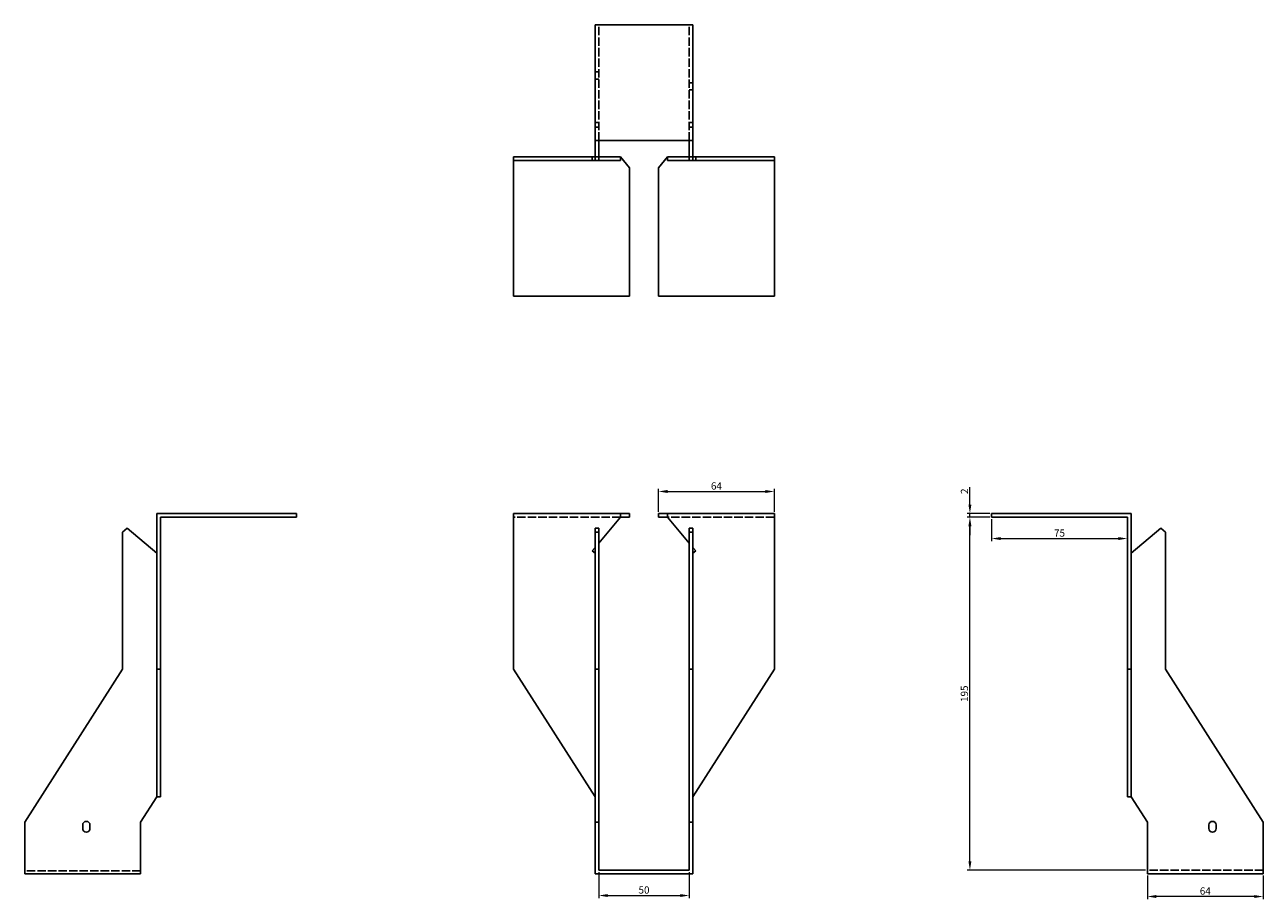
# Model space of a CAD drawing. Units: millimetres. Extents: x 1658 to 2384, y 1033 to 1864.
# Drawn here: x 1658 to 2342, y 1381 to 1864 of the extents above; entities that cross this region are included whole.
import ezdxf

# ---------------------------------------------------------------- set-up
doc = ezdxf.new("R2010")
doc.units = ezdxf.units.MM
doc.linetypes.add('DASHED', pattern=[0.2067, 0.1654, -0.0413])
doc.layers.add('Dimensions', color=1, linetype='Continuous', lineweight=20)
doc.layers.add('Part', color=7, linetype='Continuous', lineweight=25)
doc.layers.add('Hidden', color=6, linetype='DASHED', lineweight=25, true_color=0xff00ff)
doc.styles.add('EU_style', font='arial.ttf')
doc.dimstyles.new('Dim_2D', dxfattribs={"dimtxt": 4, "dimasz": 5, "dimexe": 1.5, "dimexo": 1, "dimgap": 1, "dimtad": 1, "dimdec": 1, "dimdsep": 46, "dimtxsty": 'EU_style', "dimcen": 2.5, "dimclrd": 256, "dimclre": 256, "dimclrt": 256, "dimadec": 0, "dimazin": 0, "dimtfac": 1, "dimtdec": 1, "dimtmove": 0, "dimatfit": 3, "dimfxl": 1, "dimtolj": 1, "dimtzin": 0, "dimlwd": -1, "dimlwe": -1, "dimarcsym": 0})

# ---------------------------------------------------------------- blocks, each defined once
blk = doc.blocks.new('*D3')
at = {"layer": 'Defpoints', "color": 0, "transparency": 16777216}
for p in [(2180, 1594.5), (2192, 1594.5), (2192, 1592.5)]:
    blk.add_point(p, dxfattribs=at)
at = {"layer": 'Dimensions', "transparency": 16777216}
for p, q in [((2180, 1599.5), (2180, 1609.15)), ((2191, 1594.5), (2178.5, 1594.5)), ((2180, 1592.5), (2180, 1594.5)), ((2191, 1592.5), (2178.5, 1592.5)), ((2180, 1587.5), (2180, 1582.5))]:
    blk.add_line(p, q, dxfattribs=at)
for points in [[(2179.17, 1599.5), (2180.83, 1599.5), (2180, 1594.5)], [(2179.17, 1587.5), (2180.83, 1587.5), (2180, 1592.5)]]:
    blk.add_solid(points, dxfattribs=at)
at = {"layer": 'Dimensions', "transparency": 16777216, "insert": (2176.99, 1606.82), "char_height": 4, "attachment_point": 5, "rotation": 90, "style": 'EU_style'}
blk.add_mtext('\\A1;2', dxfattribs=at)
blk = doc.blocks.new('*D4')
at = {"layer": 'Defpoints', "color": 0, "transparency": 16777216}
for p in [(2072, 1606.7), (2008, 1594.5), (2072, 1594.5)]:
    blk.add_point(p, dxfattribs=at)
at = {"layer": 'Dimensions', "transparency": 16777216}
for p, q in [((2008, 1595.5), (2008, 1608.2)), ((2072, 1595.5), (2072, 1608.2)), ((2013, 1606.7), (2067, 1606.7))]:
    blk.add_line(p, q, dxfattribs=at)
for points in [[(2013, 1607.53), (2013, 1605.87), (2008, 1606.7)], [(2067, 1607.53), (2067, 1605.87), (2072, 1606.7)]]:
    blk.add_solid(points, dxfattribs=at)
at = {"layer": 'Dimensions', "transparency": 16777216, "insert": (2040, 1609.74), "char_height": 4, "attachment_point": 5, "style": 'EU_style'}
blk.add_mtext('\\A1;64', dxfattribs=at)
blk = doc.blocks.new('*D5')
at = {"layer": 'Defpoints', "color": 0, "transparency": 16777216}
for p in [(1975, 1397.5), (2025, 1397.5), (2025, 1383.53)]:
    blk.add_point(p, dxfattribs=at)
at = {"layer": 'Dimensions', "transparency": 16777216}
for p, q in [((1975, 1396.5), (1975, 1382.03)), ((2025, 1396.5), (2025, 1382.03)), ((1980, 1383.53), (2020, 1383.53))]:
    blk.add_line(p, q, dxfattribs=at)
for points in [[(1980, 1384.36), (1980, 1382.7), (1975, 1383.53)], [(2020, 1384.36), (2020, 1382.7), (2025, 1383.53)]]:
    blk.add_solid(points, dxfattribs=at)
at = {"layer": 'Dimensions', "transparency": 16777216, "insert": (2000, 1386.57), "char_height": 4, "attachment_point": 5, "style": 'EU_style'}
blk.add_mtext('\\A1;50', dxfattribs=at)
blk = doc.blocks.new('*D6')
at = {"layer": 'Defpoints', "color": 0, "transparency": 16777216}
for p in [(2192, 1592.5), (2267, 1592.5), (2267, 1580.7)]:
    blk.add_point(p, dxfattribs=at)
at = {"layer": 'Dimensions', "transparency": 16777216}
for p, q in [((2192, 1591.5), (2192, 1579.2)), ((2267, 1591.5), (2267, 1579.2)), ((2197, 1580.7), (2262, 1580.7))]:
    blk.add_line(p, q, dxfattribs=at)
for points in [[(2197, 1581.53), (2197, 1579.87), (2192, 1580.7)], [(2262, 1581.53), (2262, 1579.87), (2267, 1580.7)]]:
    blk.add_solid(points, dxfattribs=at)
at = {"layer": 'Dimensions', "transparency": 16777216, "insert": (2229.5, 1583.74), "char_height": 4, "attachment_point": 5, "style": 'EU_style'}
blk.add_mtext('\\A1;75', dxfattribs=at)
blk = doc.blocks.new('*D7')
at = {"layer": 'Defpoints', "color": 0, "transparency": 16777216}
for p in [(2180, 1592.5), (2192, 1592.5), (2278, 1397.5)]:
    blk.add_point(p, dxfattribs=at)
at = {"layer": 'Dimensions', "transparency": 16777216}
for p, q in [((2191, 1592.5), (2178.5, 1592.5)), ((2180, 1402.5), (2180, 1587.5)), ((2277, 1397.5), (2178.5, 1397.5))]:
    blk.add_line(p, q, dxfattribs=at)
for points in [[(2179.16, 1587.5), (2180.83, 1587.5), (2180, 1592.5)], [(2179.16, 1402.5), (2180.83, 1402.5), (2180, 1397.5)]]:
    blk.add_solid(points, dxfattribs=at)
at = {"layer": 'Dimensions', "transparency": 16777216, "insert": (2176.95, 1495), "char_height": 4, "attachment_point": 5, "rotation": 90, "style": 'EU_style'}
blk.add_mtext('\\A1;195', dxfattribs=at)
blk = doc.blocks.new('*D8')
at = {"layer": 'Defpoints', "color": 0, "transparency": 16777216}
for p in [(2278, 1395.5), (2342, 1395.5), (2278, 1382.98)]:
    blk.add_point(p, dxfattribs=at)
at = {"layer": 'Dimensions', "transparency": 16777216}
for p, q in [((2278, 1394.5), (2278, 1381.48)), ((2342, 1394.5), (2342, 1381.48)), ((2337, 1382.98), (2283, 1382.98))]:
    blk.add_line(p, q, dxfattribs=at)
for points in [[(2283, 1383.81), (2283, 1382.14), (2278, 1382.98)], [(2337, 1383.81), (2337, 1382.14), (2342, 1382.98)]]:
    blk.add_solid(points, dxfattribs=at)
at = {"layer": 'Dimensions', "transparency": 16777216, "insert": (2310, 1386.02), "char_height": 4, "attachment_point": 5, "style": 'EU_style'}
blk.add_mtext('\\A1;64', dxfattribs=at)

msp = doc.modelspace()

# ---------------------------------------------------------------- linework, layer by layer
at = {"layer": 'Hidden', "ltscale": 28.147953}
for p, q in [((1975, 1800.5), (1975, 1864.5)), ((2025, 1800.5), (2025, 1864.5)), ((1987, 1592.5), (1928, 1592.5)), ((2072, 1592.5), (2013, 1592.5)), ((1722, 1397.13), (1658, 1397.13)), ((2342, 1397.5), (2278, 1397.5))]:
    msp.add_line(p, q, dxfattribs=at)
at = {"layer": 'Hidden', "ltscale": 3.809293}
for p, q in [((1975, 1838.5), (1973, 1838.5)), ((1975, 1834.5), (1973, 1834.5)), ((2025, 1832.5), (2027, 1832.5)), ((2025, 1828.5), (2027, 1828.5)), ((1975, 1810.5), (1973, 1810.5)), ((1975, 1808), (1973, 1808)), ((2025, 1810.5), (2027, 1810.5)), ((2025, 1808), (2027, 1808)), ((1971.4, 1789.5), (1971.4, 1791.5)), ((2028.6, 1789.5), (2028.6, 1791.5))]:
    msp.add_line(p, q, dxfattribs=at)
at = {"layer": 'Part'}
for p, q in [((2027, 1864.5), (1973, 1864.5)), ((1973, 1864.5), (1973, 1800.5)), ((2027, 1800.5), (2027, 1864.5)), ((1973, 1800.5), (2027, 1800.5)), ((1973, 1800.5), (1973, 1791.5)), ((1975, 1791.5), (1975, 1800.5)), ((2025, 1791.5), (2025, 1800.5)), ((2027, 1800.5), (2027, 1791.5)), ((1973, 1791.5), (1928, 1791.5)), ((1928, 1789.5), (1928, 1791.5)), ((1928, 1714.5), (1928, 1789.5)), ((1928, 1789.5), (1973, 1789.5)), ((1973, 1789.5), (1973, 1791.5)), ((1975, 1791.5), (1973, 1791.5)), ((1973, 1789.5), (1975, 1789.5)), ((1987, 1791.5), (1975, 1791.5)), ((1975, 1789.5), (1975, 1791.5)), ((1975, 1789.5), (1987, 1789.5)), ((1987, 1791.5), (1992, 1785.54)), ((1987, 1789.5), (1987, 1791.5)), ((1992, 1785.54), (1992, 1714.5)), ((2013, 1791.5), (2008, 1785.54)), ((2008, 1785.54), (2008, 1714.5)), ((2013, 1789.5), (2013, 1791.5)), ((2013, 1791.5), (2025, 1791.5)), ((2025, 1789.5), (2013, 1789.5)), ((2025, 1791.5), (2027, 1791.5)), ((2025, 1789.5), (2025, 1791.5)), ((2027, 1789.5), (2025, 1789.5)), ((2027, 1791.5), (2072, 1791.5)), ((2027, 1789.5), (2027, 1791.5)), ((2072, 1789.5), (2027, 1789.5)), ((2072, 1789.5), (2072, 1791.5)), ((2072, 1714.5), (2072, 1789.5)), ((1992, 1714.5), (1928, 1714.5)), ((2008, 1714.5), (2072, 1714.5)), ((1731, 1594.5), (1808, 1594.5)), ((1731, 1508.5), (1731, 1594.5)), ((1808, 1592.5), (1808, 1594.5)), ((1987, 1594.5), (1928, 1594.5)), ((1928, 1508.5), (1928, 1594.5)), ((1992, 1594.5), (1987, 1594.5)), ((1987, 1592.5), (1987, 1594.5)), ((1992, 1592.5), (1992, 1594.5)), ((2008, 1594.5), (2013, 1594.5)), ((2008, 1592.5), (2008, 1594.5)), ((2013, 1592.5), (2013, 1594.5)), ((2013, 1594.5), (2072, 1594.5)), ((2072, 1508.5), (2072, 1594.5)), ((2192, 1592.5), (2192, 1594.5)), ((2269, 1594.5), (2192, 1594.5)), ((2269, 1508.5), (2269, 1594.5)), ((1808, 1592.5), (1733, 1592.5)), ((1733, 1592.5), (1733, 1508.5)), ((1987, 1592.5), (1975, 1578.2)), ((1987, 1592.5), (1992, 1592.5)), ((2013, 1592.5), (2008, 1592.5)), ((2013, 1592.5), (2025, 1578.2)), ((2192, 1592.5), (2267, 1592.5)), ((2267, 1592.5), (2267, 1508.5)), ((1714.5, 1586.41), (1712, 1584.31)), ((1712, 1584.31), (1712, 1508.5)), ((1731, 1572.56), (1714.5, 1586.41)), ((1975, 1586.41), (1973, 1586.41)), ((1973, 1586.41), (1973, 1584.31)), ((1975, 1584.31), (1973, 1584.31)), ((1973, 1584.31), (1973, 1508.5)), ((1975, 1584.31), (1975, 1586.41)), ((1975, 1508.5), (1975, 1584.31)), ((2025, 1584.31), (2025, 1586.41)), ((2025, 1586.41), (2027, 1586.41)), ((2025, 1508.5), (2025, 1584.31)), ((2025, 1584.31), (2027, 1584.31)), ((2027, 1586.41), (2027, 1584.31)), ((2027, 1584.31), (2027, 1508.5)), ((2269, 1572.56), (2285.5, 1586.41)), ((2285.5, 1586.41), (2288, 1584.31)), ((2288, 1584.31), (2288, 1508.5)), ((1973, 1575.82), (1971.4, 1573.91)), ((1971.4, 1573.91), (1973, 1572.56)), ((2027, 1575.82), (2028.6, 1573.91)), ((2028.6, 1573.91), (2027, 1572.56)), ((1712, 1508.5), (1658, 1424)), ((1731, 1438.08), (1731, 1508.5)), ((1733, 1508.5), (1731, 1508.5)), ((1733, 1508.5), (1733, 1438.08)), ((1973, 1438.08), (1928, 1508.5)), ((1975, 1508.5), (1973, 1508.5)), ((1973, 1508.5), (1973, 1424)), ((1975, 1424), (1975, 1508.5)), ((2025, 1424), (2025, 1508.5)), ((2025, 1508.5), (2027, 1508.5)), ((2027, 1438.08), (2072, 1508.5)), ((2027, 1508.5), (2027, 1424)), ((2267, 1508.5), (2269, 1508.5)), ((2267, 1508.5), (2267, 1438.08)), ((2269, 1438.08), (2269, 1508.5)), ((2288, 1508.5), (2342, 1424)), ((1722, 1424), (1731, 1438.08)), ((1733, 1438.08), (1731, 1438.08)), ((2267, 1438.08), (2269, 1438.08)), ((2278, 1424), (2269, 1438.08)), ((1658, 1424), (1658, 1395.5)), ((1722, 1424), (1722, 1395.5)), ((1975, 1424), (1973, 1424)), ((1973, 1424), (1973, 1395.5)), ((1975, 1397.5), (1975, 1424)), ((2025, 1397.5), (2025, 1424)), ((2025, 1424), (2027, 1424)), ((2027, 1424), (2027, 1395.5)), ((2278, 1395.5), (2278, 1424)), ((2342, 1424), (2342, 1395.5)), ((1690, 1420.5), (1690, 1422.5)), ((1694, 1422.5), (1694, 1420.5)), ((2312, 1420.5), (2312, 1422.5)), ((2316, 1422.5), (2316, 1420.5)), ((1722, 1395.5), (1658, 1395.5)), ((2027, 1395.5), (1973, 1395.5)), ((2025, 1397.5), (1975, 1397.5)), ((2342, 1395.5), (2278, 1395.5))]:
    msp.add_line(p, q, dxfattribs=at)
for centre, start, end in [((1692, 1422.5), 0, 180), ((2314, 1422.5), 0, 180), ((1692, 1420.5), 180, 0), ((2314, 1420.5), 180, 0)]:
    msp.add_arc(centre, 2, start, end, dxfattribs=at)

# ---------------------------------------------------------------- dimensions: what is measured, and where the dimension line sits
at = {"layer": 'Dimensions'}
for base, p1, p2, picture, middle in [((2072, 1606.7), (2008, 1594.5), (2072, 1594.5), '*D4', (2040, 1609.74)), ((2267, 1580.7), (2192, 1592.5), (2267, 1592.5), '*D6', (2229.5, 1583.74)), ((2025, 1383.53), (1975, 1397.5), (2025, 1397.5), '*D5', (2000, 1386.57)), ((2278, 1382.98), (2342, 1395.5), (2278, 1395.5), '*D8', (2310, 1386.02))]:
    dim = msp.add_linear_dim(base=base, p1=p1, p2=p2, dimstyle='Dim_2D', dxfattribs=at)
    dim.commit()
    dim.dimension.update_dxf_attribs({"geometry": picture, "text_midpoint": middle})
for base, p1, p2, picture, middle in [((2180, 1594.5), (2192, 1592.5), (2192, 1594.5), '*D3', (2176.99, 1606.82)), ((2180, 1592.5), (2278, 1397.5), (2192, 1592.5), '*D7', (2176.95, 1495))]:
    dim = msp.add_linear_dim(base=base, p1=p1, p2=p2, angle=90, dimstyle='Dim_2D', dxfattribs=at)
    dim.commit()
    dim.dimension.update_dxf_attribs({"geometry": picture, "text_midpoint": middle})

doc.saveas('drawing.dxf')
